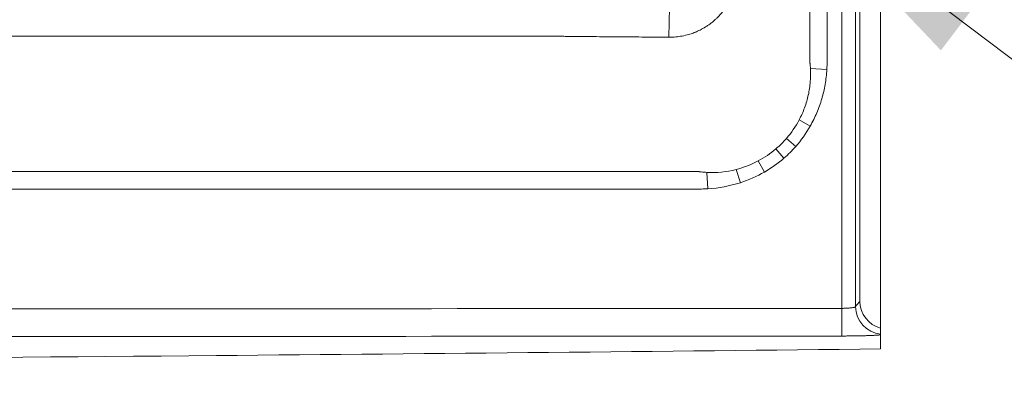
# Model space of a CAD drawing. Units: inches. Extents: x 5 to 165, y 4 to 215.
# Drawn here: x 86 to 94, y 90 to 93 of the extents above; entities that cross this region are included whole.
import ezdxf

# ---------------------------------------------------------------- set-up
doc = ezdxf.new("R2010")
doc.units = ezdxf.units.IN
doc.header["$LTSCALE"] = 20
doc.header["$MEASUREMENT"] = 0
for name, color, linetype, lineweight in [('Symbol (ANSI)', 7, 'Continuous', 18), ('Visible (ANSI)', 7, 'Continuous', 18), ('Visible Narrow (ANSI)', 7, 'Continuous', 5)]:
    doc.layers.add(name, color=color, linetype=linetype, lineweight=lineweight)
doc.styles.add('Cut Sheet', font='times.ttf')
doc.dimstyles.new('Cut Sheet$7', dxfattribs={"dimscale": 20, "dimtxt": 0.1, "dimasz": 0.098425, "dimexe": 0.03, "dimexo": 0.03, "dimgap": 0.0125, "dimtad": 1, "dimdec": 3, "dimrnd": 1e-08, "dimzin": 3, "dimdsep": 46, "dimlunit": 5, "dimtxsty": 'Cut Sheet', "dimcen": 0.09, "dimdle": 0.025, "dimclrd": 256, "dimclre": 256, "dimclrt": 256, "dimadec": 0, "dimazin": 3, "dimtfac": 1, "dimtofl": 0, "dimtmove": 0, "dimatfit": 3, "dimfxl": 1, "dimfrac": 1, "dimtolj": 1, "dimtzin": 12, "dimlwd": -1, "dimlwe": -1, "dimarcsym": 0})

msp = doc.modelspace()

# ---------------------------------------------------------------- linework, layer by layer
at = {"layer": 'Visible (ANSI)'}
for p, q in [((93.10666, 90.53067), (93.10666, 121.68641)), ((93.29366, 90.28883), (93.29366, 121.69662)), ((93.29366, 90.23434), (93.29366, 90.28883))]:
    msp.add_line(p, q, dxfattribs=at)
msp.add_ellipse((93.35681, 90.53104), major_axis=(0.15988, 0.19268), ratio=0.9985081, start_param=2.2641697, end_param=3.5797487, dxfattribs=at)
for points, knots in [([(93.29366, 90.22821), (93.29366, 90.22904), (93.29366, 90.22981), (93.29366, 90.23282), (93.29366, 90.23341), (93.29366, 90.23434)], [0, 0, 0, 0, 0.14950625, 0.14950625, 0.30864488, 0.30864488, 0.30864488, 0.30864488]), ([(93.29366, 90.22821), (93.29366, 90.20694), (93.29366, 90.18568), (93.29366, 90.14314), (93.29366, 90.12187), (93.29366, 90.10061)], [0.0000032, 0.0000032, 0.0000032, 0.0000032, 3.8192777, 3.8192777, 7.6385411, 7.6385411, 7.6385411, 7.6385411]), ([(33.29366, 90.10061), (40.62662, 90.02026), (53.29336, 89.93236), (71.29393, 89.93236), (83.96072, 90.00638), (91.29379, 90.07869), (93.29366, 90.10061)], [0.03125162, 0.03125162, 0.03125162, 0.03125162, 0.375, 0.625, 0.875, 0.96874838, 0.96874838, 0.96874838, 0.96874838])]:
    msp.add_open_spline(points, degree=3, knots=knots, dxfattribs=at)
at = {"layer": 'Visible Narrow (ANSI)'}
for p, q in [((92.9423, 90.46732), (92.9423, 93.7185)), ((93.06722, 93.7185), (93.06722, 90.48298)), ((90.43143, 92.92348), (36.15589, 92.92348)), ((92.65984, 92.63229), (92.80784, 92.62325)), ((92.55733, 92.16856), (92.65723, 92.11136)), ((92.44305, 92.00216), (92.52664, 91.92864)), ((92.42043, 91.82317), (92.34746, 91.90731)), ((92.24485, 91.69843), (92.18753, 91.79821)), ((92.0265, 91.60202), (91.98828, 91.72089)), ((63.29366, 91.7017), (91.65321, 91.7017)), ((91.73166, 91.54707), (91.72262, 91.69507)), ((92.9423, 90.46732), (92.94251, 90.21756))]:
    msp.add_line(p, q, dxfattribs=at)
for centre, major_axis, ratio, start_param, end_param in [((91.38791, 92.90866), (0.00077, 0.25), 0.0252071, 0.1222121, 1.5436124), ((90.43037, 93.47798), (2.08202, -1.38474), 0.5981564, 6.2067314, 6.3417921), ((89.58207, 94.79302), (2.81451, -2.84053), 0.473523, 6.2479593, 6.3190912), ((90.88834, 93.9129), (1.3719, -2.07133), 0.6002394, 6.2264526, 6.356356), ((93.31707, 90.48298), (-0.19292, 0.15901), 0.9984961, 0.6900771, 2.1655635)]:
    msp.add_ellipse(centre, major_axis=major_axis, ratio=ratio, start_param=start_param, end_param=end_param, dxfattribs=at)
for points, knots in [([(92.65321, 92.7017), (92.65319, 92.70203), (92.6532, 92.70239), (92.65321, 92.70275), (92.65322, 92.70348), (92.65321, 92.70419), (92.65321, 92.7049), (92.6532, 92.70632), (92.65321, 92.70776), (92.65321, 92.7092), (92.65322, 92.71207), (92.65321, 92.71493), (92.65321, 92.71779), (92.65321, 92.72065), (92.65321, 92.72352), (92.65321, 92.72639), (92.65321, 92.7318), (92.65321, 92.73722), (92.65321, 92.74264), (92.65321, 92.74295), (92.65321, 92.74326), (92.65321, 92.74357), (92.65321, 92.7493), (92.65321, 92.75503), (92.65321, 92.76076), (92.65321, 92.77222), (92.65321, 92.78368), (92.65321, 92.79514), (92.65321, 92.8066), (92.65321, 92.81806), (92.65321, 92.82952), (92.65322, 92.85244), (92.65322, 92.87536), (92.65322, 92.89828), (92.65322, 92.92119), (92.65322, 92.94411), (92.65322, 92.96703), (92.65322, 92.98995), (92.65322, 93.01287), (92.65322, 93.03579), (92.65322, 93.05871), (92.65322, 93.08162), (92.65322, 93.10454), (92.65322, 93.12746), (92.65322, 93.15038), (92.65322, 93.1733), (92.65322, 93.21914), (92.65322, 93.26497), (92.65322, 93.31081), (92.65321, 93.44613), (92.65321, 93.58146), (92.65321, 93.71678)], [0.8218720788, 0.8218720788, 0.8218720788, 0.8218720788, 0.8218780002, 0.8218780002, 0.8218780002, 0.8218901237, 0.8218901237, 0.8218901237, 0.8219143705, 0.8219143705, 0.8219143705, 0.8219628639, 0.8219628639, 0.8219628639, 0.822011357, 0.822011357, 0.822011357, 0.8221030688, 0.8221030688, 0.8221030688, 0.8221083414, 0.8221083414, 0.8221083414, 0.8222053245, 0.8222053245, 0.8222053245, 0.8223992919, 0.8223992919, 0.8223992919, 0.8225932608, 0.8225932608, 0.8225932608, 0.8229812028, 0.8229812028, 0.8229812028, 0.8233691496, 0.8233691496, 0.8233691496, 0.8237571004, 0.8237571004, 0.8237571004, 0.8241450543, 0.8241450543, 0.8241450543, 0.8245330106, 0.8245330106, 0.8245330106, 0.8253089267, 0.8253089267, 0.8253089267, 0.8275996225, 0.8275996225, 0.8275996225, 0.8275996225]), ([(92.81022, 93.71612), (92.81022, 93.51226), (92.81022, 93.3084), (92.81022, 93.10454), (92.81022, 93.08162), (92.81022, 93.05871), (92.81022, 93.03579), (92.81022, 93.01287), (92.81022, 92.98995), (92.81022, 92.96703), (92.81022, 92.94411), (92.81022, 92.92119), (92.81022, 92.89828), (92.81022, 92.87536), (92.81022, 92.85244), (92.81022, 92.82952), (92.81022, 92.81806), (92.81022, 92.8066), (92.81022, 92.79514), (92.81022, 92.78368), (92.81022, 92.77222), (92.81022, 92.76076), (92.81022, 92.75503), (92.81022, 92.7493), (92.81022, 92.74357), (92.81022, 92.73784), (92.81022, 92.73212), (92.81022, 92.72639), (92.81022, 92.72616), (92.81022, 92.72593), (92.81022, 92.72571), (92.81022, 92.72307), (92.81022, 92.72043), (92.81022, 92.71779), (92.81022, 92.71493), (92.81022, 92.71206), (92.81022, 92.7092), (92.81022, 92.70776), (92.81022, 92.70633), (92.81022, 92.7049), (92.81022, 92.70418), (92.81022, 92.70347), (92.81022, 92.70275), (92.81022, 92.70239), (92.81022, 92.70203), (92.81022, 92.70168), (92.81022, 92.70132), (92.81022, 92.70096), (92.81022, 92.7006), (92.81022, 92.69989), (92.81021, 92.69917), (92.81021, 92.69845), (92.81021, 92.69774), (92.81021, 92.69702), (92.81021, 92.6963), (92.8102, 92.69487), (92.81019, 92.69344), (92.81018, 92.69201), (92.81018, 92.69186), (92.81018, 92.69171), (92.81018, 92.69156), (92.81016, 92.68884), (92.81013, 92.68613), (92.81009, 92.68341), (92.81005, 92.68055), (92.81, 92.67768), (92.80994, 92.67482), (92.80982, 92.66909), (92.80967, 92.66336), (92.80947, 92.65763), (92.80928, 92.6519), (92.80904, 92.64617), (92.80877, 92.64044), (92.8085, 92.63471), (92.80819, 92.62898), (92.80784, 92.62325)], [0, 0, 0, 0, 0.5596074, 0.5596074, 0.5596074, 0.6225206, 0.6225206, 0.6225206, 0.6854338, 0.6854338, 0.6854338, 0.7483471, 0.7483471, 0.7483471, 0.8112603, 0.8112603, 0.8112603, 0.8427169, 0.8427169, 0.8427169, 0.8741735, 0.8741735, 0.8741735, 0.8899018, 0.8899018, 0.8899018, 0.9056302, 0.9056302, 0.9056302, 0.90625, 0.90625, 0.90625, 0.9134943, 0.9134943, 0.9134943, 0.9213585, 0.9213585, 0.9213585, 0.9252905, 0.9252905, 0.9252905, 0.9272566, 0.9272566, 0.9272566, 0.9282396, 0.9282396, 0.9282396, 0.9292226, 0.9292226, 0.9292226, 0.9311887, 0.9311887, 0.9311887, 0.9331547, 0.9331547, 0.9331547, 0.9370868, 0.9370868, 0.9370868, 0.9375, 0.9375, 0.9375, 0.9449509, 0.9449509, 0.9449509, 0.9528151, 0.9528151, 0.9528151, 0.9685434, 0.9685434, 0.9685434, 0.9842717, 0.9842717, 0.9842717, 1, 1, 1, 1]), ([(91.97854, 93.37637), (91.97847, 93.37607), (91.9784, 93.37578), (91.97833, 93.37548), (91.97739, 93.37165), (91.97643, 93.36776), (91.97543, 93.36392), (91.97517, 93.36292), (91.97491, 93.36193), (91.97465, 93.36093), (91.97381, 93.3578), (91.97295, 93.35469), (91.97207, 93.35158), (91.97159, 93.34989), (91.9711, 93.3482), (91.9706, 93.34651), (91.9687, 93.34004), (91.96669, 93.33362), (91.96457, 93.32723), (91.96355, 93.32417), (91.96251, 93.32112), (91.96145, 93.31808), (91.95816, 93.30869), (91.95464, 93.29939), (91.95089, 93.29019), (91.94947, 93.28671), (91.94802, 93.28324), (91.94653, 93.27979), (91.94015, 93.26495), (91.93317, 93.25037), (91.92556, 93.23604), (91.9252, 93.23537), (91.92484, 93.23469), (91.92448, 93.23401), (91.92012, 93.22586), (91.91555, 93.21779), (91.91078, 93.2098), (91.90679, 93.20311), (91.90265, 93.19649), (91.8984, 93.18997), (91.89715, 93.18805), (91.89589, 93.18614), (91.89462, 93.18423), (91.88343, 93.16749), (91.87148, 93.15144), (91.85879, 93.13605), (91.85144, 93.12714), (91.84384, 93.11844), (91.83599, 93.10997), (91.83027, 93.1038), (91.82441, 93.09774), (91.81842, 93.0918), (91.81241, 93.08583), (91.80626, 93.07998), (91.79997, 93.07426), (91.79141, 93.06646), (91.78258, 93.05887), (91.77352, 93.05153), (91.7693, 93.04811), (91.76504, 93.04474), (91.76073, 93.04144), (91.75701, 93.03859), (91.75325, 93.03578), (91.74948, 93.03302), (91.74132, 93.02707), (91.73306, 93.02135), (91.72468, 93.01585), (91.70866, 93.00533), (91.69219, 92.99561), (91.67529, 92.98668), (91.67449, 92.98625), (91.67369, 92.98583), (91.67289, 92.98541), (91.65873, 92.97801), (91.64428, 92.97116), (91.62952, 92.96487), (91.62577, 92.96327), (91.62199, 92.9617), (91.6182, 92.96017), (91.60622, 92.95535), (91.59404, 92.95089), (91.58172, 92.94681), (91.57476, 92.94451), (91.56778, 92.94233), (91.56077, 92.94028), (91.54133, 92.9346), (91.52177, 92.92993), (91.50204, 92.92622), (91.4823, 92.9225), (91.46239, 92.91974), (91.44233, 92.91795), (91.42225, 92.91615), (91.40202, 92.91532), (91.38163, 92.91548)], [0, 0, 0, 0, 0.0011233, 0.0011233, 0.0011233, 0.015625, 0.015625, 0.015625, 0.0194048, 0.0194048, 0.0194048, 0.03125, 0.03125, 0.03125, 0.0377118, 0.0377118, 0.0377118, 0.0625, 0.0625, 0.0625, 0.07438, 0.07438, 0.07438, 0.1110994, 0.1110994, 0.1110994, 0.125, 0.125, 0.125, 0.1846756, 0.1846756, 0.1846756, 0.1875, 0.1875, 0.1875, 0.2215072, 0.2215072, 0.2215072, 0.25, 0.25, 0.25, 0.2583986, 0.2583986, 0.2583986, 0.3322454, 0.3322454, 0.3322454, 0.375, 0.375, 0.375, 0.4061746, 0.4061746, 0.4061746, 0.4375, 0.4375, 0.4375, 0.4801465, 0.4801465, 0.4801465, 0.5, 0.5, 0.5, 0.5171708, 0.5171708, 0.5171708, 0.5542224, 0.5542224, 0.5542224, 0.625, 0.625, 0.625, 0.6283558, 0.6283558, 0.6283558, 0.6875, 0.6875, 0.6875, 0.7025518, 0.7025518, 0.7025518, 0.75, 0.75, 0.75, 0.7767914, 0.7767914, 0.7767914, 0.8511385, 0.8511385, 0.8511385, 0.925539, 0.925539, 0.925539, 1, 1, 1, 1]), ([(91.38163, 92.91548), (91.30881, 92.91604), (91.236, 92.91659), (91.16318, 92.91713), (91.0904, 92.91767), (91.01761, 92.91821), (90.94483, 92.91877), (90.90846, 92.91904), (90.87209, 92.91933), (90.83573, 92.91961), (90.79939, 92.9199), (90.76305, 92.92019), (90.7267, 92.9205), (90.70747, 92.92066), (90.68824, 92.92083), (90.669, 92.921), (90.65195, 92.92115), (90.63488, 92.92131), (90.6178, 92.92147), (90.58155, 92.9218), (90.54527, 92.92216), (90.50908, 92.92257), (90.50003, 92.92267), (90.49098, 92.92277), (90.48194, 92.92288), (90.47289, 92.92298), (90.46384, 92.92309), (90.45482, 92.9232), (90.44703, 92.92331), (90.43925, 92.92342), (90.43143, 92.92348)], [0, 0, 0, 0, 0.229933, 0.229933, 0.229933, 0.4597339, 0.4597339, 0.4597339, 0.5745497, 0.5745497, 0.5745497, 0.6892797, 0.6892797, 0.6892797, 0.75, 0.75, 0.75, 0.8038384, 0.8038384, 0.8038384, 0.9181194, 0.9181194, 0.9181194, 0.9467024, 0.9467024, 0.9467024, 0.9753089, 0.9753089, 0.9753089, 1, 1, 1, 1]), ([(92.65984, 92.63229), (92.65956, 92.63738), (92.65923, 92.64247), (92.65886, 92.64755), (92.65848, 92.65263), (92.65807, 92.65771), (92.65761, 92.66279), (92.65715, 92.66786), (92.65664, 92.67293), (92.65609, 92.67799), (92.65582, 92.68052), (92.65554, 92.68305), (92.65524, 92.68558), (92.65495, 92.68811), (92.65464, 92.69063), (92.65432, 92.69316), (92.65421, 92.69404), (92.6541, 92.69492), (92.65399, 92.69579), (92.65393, 92.69629), (92.65386, 92.69678), (92.6538, 92.69727), (92.65373, 92.6978), (92.65366, 92.69832), (92.65359, 92.69884), (92.65356, 92.69906), (92.65354, 92.69927), (92.65351, 92.69949), (92.65349, 92.69967), (92.65346, 92.69986), (92.65344, 92.70004), (92.65341, 92.70027), (92.65338, 92.7005), (92.65334, 92.70073), (92.65332, 92.70092), (92.65329, 92.7011), (92.65326, 92.70129), (92.65325, 92.70143), (92.65323, 92.70156), (92.65321, 92.7017)], [0, 0, 0, 0, 0.2192553, 0.2192553, 0.2192553, 0.4384226, 0.4384226, 0.4384226, 0.6575026, 0.6575026, 0.6575026, 0.7670101, 0.7670101, 0.7670101, 0.876496, 0.876496, 0.876496, 0.9145306, 0.9145306, 0.9145306, 0.9358979, 0.9358979, 0.9358979, 0.9586104, 0.9586104, 0.9586104, 0.967949, 0.967949, 0.967949, 0.9759617, 0.9759617, 0.9759617, 0.98597, 0.98597, 0.98597, 0.9939904, 0.9939904, 0.9939904, 1, 1, 1, 1]), ([(92.55733, 92.16856), (92.56687, 92.18648), (92.57577, 92.20466), (92.58404, 92.22314), (92.5922, 92.24137), (92.59976, 92.25989), (92.60669, 92.27867), (92.60677, 92.27889), (92.60685, 92.27911), (92.60693, 92.27932), (92.61391, 92.2983), (92.62023, 92.31747), (92.62586, 92.33674), (92.63139, 92.35565), (92.63626, 92.37465), (92.64049, 92.39378), (92.64057, 92.39413), (92.64064, 92.39449), (92.64072, 92.39484), (92.64919, 92.43335), (92.65506, 92.47232), (92.65829, 92.51176), (92.65832, 92.51208), (92.65835, 92.5124), (92.65837, 92.51271), (92.66156, 92.55221), (92.66208, 92.59234), (92.65984, 92.63229)], [0, 0, 0, 0, 0.1258355, 0.1258355, 0.1258355, 0.25, 0.25, 0.25, 0.2514313, 0.2514313, 0.2514313, 0.3768817, 0.3768817, 0.3768817, 0.5, 0.5, 0.5, 0.5022623, 0.5022623, 0.5022623, 0.75, 0.75, 0.75, 0.75199, 0.75199, 0.75199, 1, 1, 1, 1]), ([(92.80784, 92.62325), (92.80509, 92.57818), (92.79995, 92.53365), (92.79239, 92.48968), (92.78483, 92.4457), (92.77485, 92.40228), (92.76238, 92.35943), (92.75614, 92.33799), (92.74929, 92.31673), (92.74178, 92.29558), (92.73427, 92.27444), (92.72611, 92.25342), (92.71731, 92.23262), (92.70851, 92.21182), (92.6991, 92.1913), (92.68909, 92.1711), (92.67907, 92.15088), (92.66846, 92.13098), (92.65723, 92.11136)], [0, 0, 0, 0, 0.2500153, 0.2500153, 0.2500153, 0.5, 0.5, 0.5, 0.6250334, 0.6250334, 0.6250334, 0.75, 0.75, 0.75, 0.874959, 0.874959, 0.874959, 1, 1, 1, 1]), ([(91.65321, 91.70169), (91.65386, 91.70165), (91.65445, 91.70155), (91.65504, 91.70146), (91.65604, 91.7013), (91.65707, 91.70118), (91.6581, 91.70105), (91.65912, 91.70093), (91.66014, 91.70079), (91.66116, 91.70066), (91.66319, 91.7004), (91.66524, 91.70015), (91.66728, 91.69991), (91.66932, 91.69967), (91.67136, 91.69943), (91.67341, 91.6992), (91.68158, 91.69828), (91.68977, 91.69748), (91.69797, 91.69679), (91.70618, 91.6961), (91.71439, 91.69553), (91.72262, 91.69507)], [0, 0, 0, 0, 0.0262345, 0.0262345, 0.0262345, 0.0704893, 0.0704893, 0.0704893, 0.1147435, 0.1147435, 0.1147435, 0.2032493, 0.2032493, 0.2032493, 0.2917493, 0.2917493, 0.2917493, 0.6457629, 0.6457629, 0.6457629, 1, 1, 1, 1]), ([(91.73166, 91.54707), (91.7224, 91.54651), (91.71314, 91.54604), (91.70389, 91.54568), (91.69463, 91.54532), (91.68537, 91.54506), (91.67612, 91.5449), (91.6738, 91.54486), (91.67149, 91.54482), (91.66917, 91.54479), (91.66686, 91.54476), (91.66455, 91.54474), (91.66223, 91.54473), (91.66107, 91.54472), (91.65992, 91.54471), (91.65876, 91.54471), (91.6576, 91.5447), (91.65645, 91.5447), (91.65529, 91.5447), (91.65471, 91.5447), (91.65413, 91.5447), (91.65355, 91.5447), (91.65297, 91.5447), (91.6524, 91.5447), (91.65182, 91.5447), (91.65066, 91.5447), (91.6495, 91.5447), (91.64835, 91.5447), (91.64603, 91.5447), (91.64372, 91.5447), (91.6414, 91.5447), (91.63909, 91.5447), (91.63677, 91.5447), (91.63446, 91.5447), (91.62983, 91.5447), (91.6252, 91.5447), (91.62057, 91.5447), (91.61594, 91.5447), (91.61132, 91.5447), (91.60669, 91.5447), (91.60206, 91.5447), (91.59743, 91.5447), (91.5928, 91.5447), (91.58354, 91.5447), (91.57429, 91.5447), (91.56503, 91.5447), (91.55577, 91.5447), (91.54652, 91.5447), (91.53726, 91.5447), (91.528, 91.5447), (91.51874, 91.5447), (91.50949, 91.5447), (91.45394, 91.5447), (91.3984, 91.5447), (91.34286, 91.5447), (91.32434, 91.5447), (91.30583, 91.5447), (91.28732, 91.5447), (81.9561, 91.5447), (72.62488, 91.5447), (63.29366, 91.5447)], [0, 0, 0, 0, 0.0009766, 0.0009766, 0.0009766, 0.0019531, 0.0019531, 0.0019531, 0.0021973, 0.0021973, 0.0021973, 0.0024414, 0.0024414, 0.0024414, 0.0025635, 0.0025635, 0.0025635, 0.0026855, 0.0026855, 0.0026855, 0.0027466, 0.0027466, 0.0027466, 0.0028076, 0.0028076, 0.0028076, 0.0029297, 0.0029297, 0.0029297, 0.0031738, 0.0031738, 0.0031738, 0.003418, 0.003418, 0.003418, 0.0039063, 0.0039063, 0.0039063, 0.0043945, 0.0043945, 0.0043945, 0.0048828, 0.0048828, 0.0048828, 0.0058594, 0.0058594, 0.0058594, 0.0068359, 0.0068359, 0.0068359, 0.0078125, 0.0078125, 0.0078125, 0.0136719, 0.0136719, 0.0136719, 0.015625, 0.015625, 0.015625, 1, 1, 1, 1]), ([(33.64502, 90.46732), (38.58646, 90.46305), (43.5279, 90.45997), (48.46934, 90.45792), (53.41078, 90.45588), (58.35222, 90.45488), (63.29366, 90.45488), (68.2351, 90.45488), (73.17654, 90.45588), (78.11798, 90.45792), (83.05942, 90.45997), (88.00086, 90.46305), (92.9423, 90.46732)], [0, 0, 0, 0, 0.25, 0.25, 0.25, 0.5, 0.5, 0.5, 0.75, 0.75, 0.75, 1, 1, 1, 1]), ([(92.9423, 90.46732), (92.94633, 90.46733), (92.95035, 90.46736), (92.95435, 90.46743), (92.95836, 90.46749), (92.96235, 90.46757), (92.9663, 90.46768), (92.97025, 90.46779), (92.97414, 90.46793), (92.97796, 90.46809), (92.98184, 90.46825), (92.98564, 90.46843), (92.98937, 90.46863), (92.99301, 90.46883), (92.99659, 90.46906), (93.0001, 90.4693), (93.00372, 90.46955), (93.00727, 90.46983), (93.01067, 90.47012), (93.01397, 90.47041), (93.01715, 90.47071), (93.02021, 90.47103), (93.02338, 90.47136), (93.02642, 90.47171), (93.02933, 90.47207), (93.03214, 90.47243), (93.03485, 90.4728), (93.03741, 90.47319), (93.04006, 90.47359), (93.04255, 90.47401), (93.04487, 90.47443), (93.04711, 90.47485), (93.04919, 90.47527), (93.05112, 90.47571), (93.0531, 90.47616), (93.05492, 90.47662), (93.05656, 90.47709), (93.05816, 90.47755), (93.05961, 90.47803), (93.06086, 90.47851), (93.06214, 90.47899), (93.06322, 90.47948), (93.06412, 90.47998), (93.0659, 90.48096), (93.06694, 90.48196), (93.06722, 90.48298)], [0, 0, 0, 0, 0.0622791, 0.0622791, 0.0622791, 0.1245736, 0.1245736, 0.1245736, 0.1868841, 0.1868841, 0.1868841, 0.25, 0.25, 0.25, 0.3115551, 0.3115551, 0.3115551, 0.375, 0.375, 0.375, 0.4364166, 0.4364166, 0.4364166, 0.5, 0.5, 0.5, 0.5614372, 0.5614372, 0.5614372, 0.625, 0.625, 0.625, 0.6865942, 0.6865942, 0.6865942, 0.75, 0.75, 0.75, 0.8119086, 0.8119086, 0.8119086, 0.875, 0.875, 0.875, 1, 1, 1, 1]), ([(92.94251, 90.21756), (88.00104, 90.21349), (83.05956, 90.21066), (73.17661, 90.20694), (68.23514, 90.20606), (58.35218, 90.20606), (53.4107, 90.20694), (43.52775, 90.21066), (38.58628, 90.21349), (33.64481, 90.21756)], [0, 0, 0, 0, 0.25, 0.25, 0.5, 0.5, 0.75, 0.75, 1, 1, 1, 1]), ([(93.29366, 90.22821), (93.29096, 90.2279), (93.28804, 90.2276), (93.28492, 90.2273), (93.28033, 90.22686), (93.27531, 90.22643), (93.26985, 90.22601), (93.26951, 90.22599), (93.26916, 90.22596), (93.2688, 90.22593), (93.26294, 90.22549), (93.2566, 90.22506), (93.24975, 90.22464), (93.24619, 90.22442), (93.2425, 90.22421), (93.23867, 90.224), (93.23514, 90.2238), (93.23149, 90.22361), (93.22774, 90.22342), (93.22531, 90.22329), (93.22283, 90.22317), (93.22032, 90.22305), (93.21474, 90.22279), (93.20899, 90.22253), (93.20306, 90.22228), (93.2022, 90.22225), (93.20133, 90.22221), (93.20045, 90.22218), (93.19266, 90.22185), (93.18456, 90.22155), (93.17617, 90.22126), (93.16982, 90.22104), (93.1633, 90.22082), (93.15661, 90.22062), (93.15348, 90.22052), (93.15031, 90.22043), (93.1471, 90.22034), (93.13702, 90.22005), (93.12655, 90.21978), (93.11589, 90.21953), (93.1131, 90.21947), (93.1103, 90.21941), (93.10749, 90.21934), (93.09953, 90.21917), (93.09146, 90.21901), (93.08329, 90.21886), (93.07398, 90.21869), (93.06454, 90.21854), (93.05495, 90.2184), (93.05314, 90.21837), (93.05132, 90.21835), (93.0495, 90.21832), (93.03804, 90.21816), (93.02635, 90.21803), (93.01451, 90.21792), (93.00952, 90.21787), (93.00451, 90.21783), (92.99948, 90.21779), (92.99257, 90.21774), (92.98563, 90.2177), (92.97868, 90.21766), (92.96667, 90.2176), (92.95463, 90.21757), (92.94251, 90.21756)], [0, 0, 0, 0, 0.05065, 0.05065, 0.05065, 0.125, 0.125, 0.125, 0.1297439, 0.1297439, 0.1297439, 0.20887, 0.20887, 0.20887, 0.25, 0.25, 0.25, 0.2879236, 0.2879236, 0.2879236, 0.3125, 0.3125, 0.3125, 0.3670337, 0.3670337, 0.3670337, 0.375, 0.375, 0.375, 0.4461323, 0.4461323, 0.4461323, 0.5, 0.5, 0.5, 0.5252159, 0.5252159, 0.5252159, 0.6043337, 0.6043337, 0.6043337, 0.625, 0.625, 0.625, 0.6834395, 0.6834395, 0.6834395, 0.75, 0.75, 0.75, 0.7625595, 0.7625595, 0.7625595, 0.8416459, 0.8416459, 0.8416459, 0.875, 0.875, 0.875, 0.9208062, 0.9208062, 0.9208062, 1, 1, 1, 1])]:
    msp.add_open_spline(points, degree=3, knots=knots, dxfattribs=at)
for points in [[(92.65723, 92.11136), (92.61984, 92.04607), (92.57633, 91.98514), (92.52664, 91.92864)], [(92.52664, 91.92864), (92.49361, 91.89109), (92.45821, 91.85594), (92.42043, 91.82317)], [(91.98828, 91.72089), (92.05783, 91.73859), (92.12424, 91.7644), (92.18753, 91.79821)], [(92.42043, 91.82317), (92.36594, 91.77591), (92.3074, 91.73435), (92.24485, 91.69843)], [(91.72262, 91.69507), (91.8125, 91.69004), (91.90105, 91.69868), (91.98828, 91.72089)], [(92.24485, 91.69843), (92.17548, 91.65857), (92.10266, 91.62651), (92.0265, 91.60202)], [(92.0265, 91.60202), (91.93056, 91.57117), (91.83221, 91.55321), (91.73166, 91.54707)], [(93.06722, 90.48298), (93.08037, 90.49893), (93.09351, 90.51483), (93.10666, 90.53067)]]:
    msp.add_open_spline(points, degree=3, dxfattribs=at)

# ---------------------------------------------------------------- leaders
at = {"layer": 'Symbol (ANSI)', "annotation_type": 0, "has_hookline": 1, "hookline_direction": 0, "text_width": 25.73324}
msp.add_leader([(92.46531, 94.24358), (99.30322, 89.05924), (101.27172, 89.05924)], dimstyle='Cut Sheet$7', override={"dimtad": 0}, dxfattribs=at)

doc.saveas('drawing.dxf')
